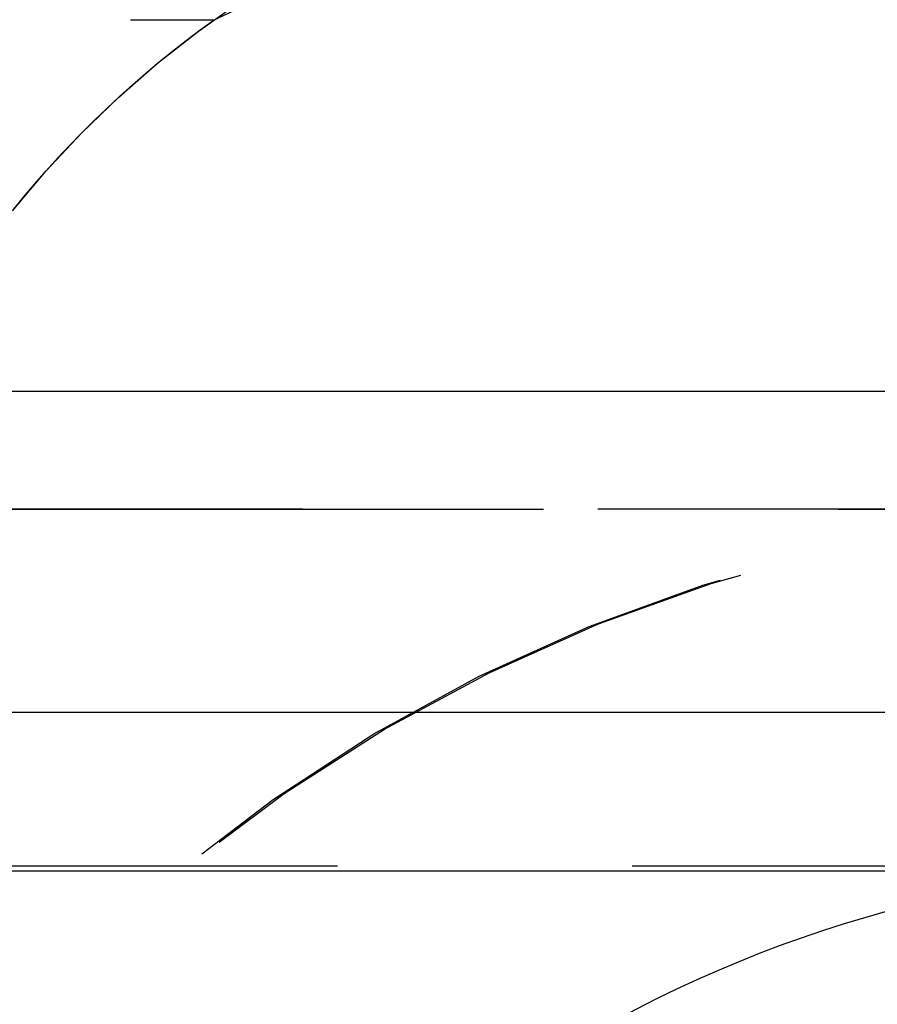
# Model space of a CAD drawing. Extents: x 1317 to 1817, y -430 to 529.
# Drawn here: x 1619 to 1622, y 369 to 373 of the extents above; entities that cross this region are included whole.
import ezdxf

# ---------------------------------------------------------------- set-up
doc = ezdxf.new("R2010")
doc.units = 0
doc.header["$LTSCALE"] = 10
doc.linetypes.add('VERDECKT', pattern=[0.375, 0.25, -0.125])
doc.layers.get('0').update_dxf_attribs({"linetype": 'CONTINUOUS'})
doc.layers.add('STEMPEL', color=3, linetype='CONTINUOUS')

# ---------------------------------------------------------------- blocks, each defined once
blk = doc.blocks.new('A$CA493B59B')
at = {"color": 1, "linetype": 'VERDECKT', "extrusion": (0, 1, -2e-16)}
for p, q in [((1008.9395, 123.0749), (1061.7941, 123.0749)), ((951.9395, 121), (1065.9395, 121)), ((951.9395, 121), (1065.9395, 121)), ((1065.9205, 121), (951.9584, 121)), ((1066.0664, 119.4867), (951.8126, 119.4867))]:
    blk.add_line(p, q, dxfattribs=at)
at = {"extrusion": (0, 1, -2e-16)}
for p, q in [((893.9395, 121.5), (1123.9395, 121.5)), ((894.5734, 120.1405), (1123.3055, 120.1405)), ((951.3512, 119.4669), (1066.5277, 119.4669))]:
    blk.add_line(p, q, dxfattribs=at)
at = {"color": 1, "linetype": 'VERDECKT', "extrusion": (0, -2e-16, -1)}
for centre, radius, start, end in [((-1065.9395, 114.25), 9.75, 64.83875, 82.13382), ((-1064.3205, 119.5528), 4.3345, 38.7371, 84.9573), ((-1064.3205, 119.5528), 4.3345, 38.7371, 54.3482), ((-1065.9205, 114.277), 6.7231, 19.5883, 90), ((-1065.9395, 114.25), 6.75, 20.47225, 90)]:
    blk.add_arc(centre, radius, start, end, dxfattribs=at)
at = {"extrusion": (0, -2e-16, -1)}
blk.add_arc((-1066.0664, 114.0934), 5.3933, 20.0558, 85.093, dxfattribs=at)

msp = doc.modelspace()

# ---------------------------------------------------------------- block references
at = {"layer": 'STEMPEL'}
msp.add_blockref('A$CA493B59B', (557.8793, 250.3669, -48.1884), dxfattribs=at)

doc.saveas('drawing.dxf')
